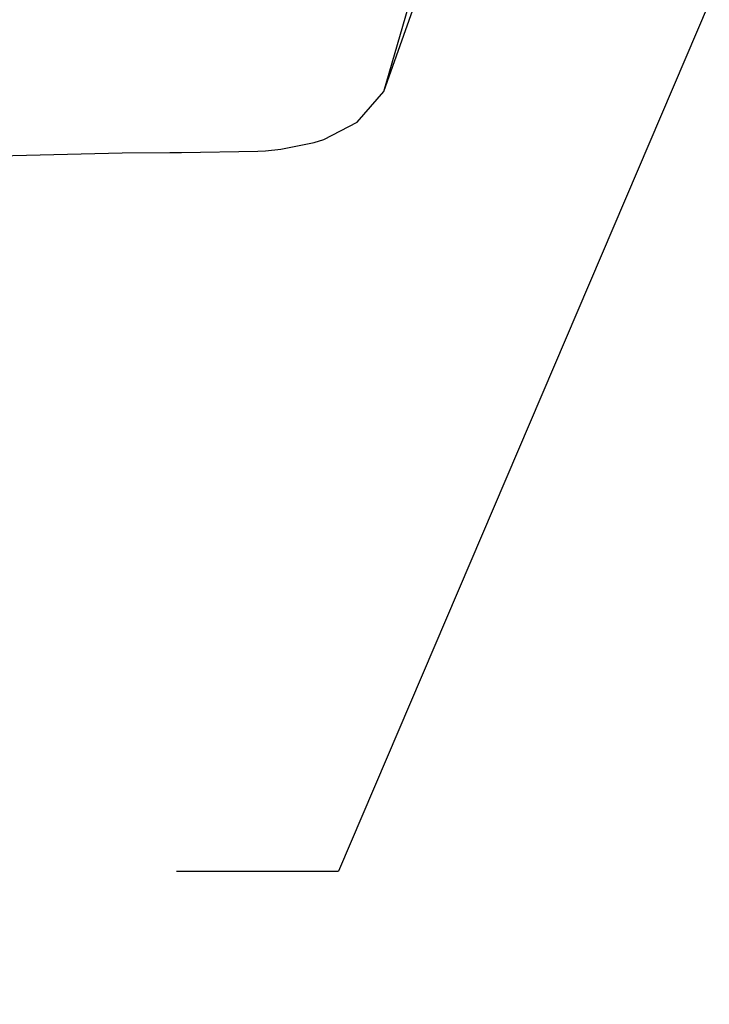
# Model space of a CAD drawing. Units: millimetres. Extents: x 984 to 10046, y -1557 to 1741.
# Drawn here: x 2519 to 2732, y -1463 to -1159 of the extents above; entities that cross this region are included whole.
import ezdxf

# ---------------------------------------------------------------- set-up
doc = ezdxf.new("R2010")
doc.units = ezdxf.units.MM
doc.layers.add('10', color=7, linetype='CONTINUOUS', true_color=0xffffff)
doc.layers.add('TFR-TRI', color=7, linetype='CONTINUOUS', true_color=0xffffff)
doc.styles.add('blockfont', font='simplex.shx')

# ---------------------------------------------------------------- blocks, each defined once
blk = doc.blocks.new('LABLE3D_3')
at = {"layer": '10', "color": 163, "linetype": 'CONTINUOUS'}
for p in [(2731.776917, -1153.967773), (2567.340947, -1422.117194)]:
    blk.add_line(p, (2617.340947, -1422.117194), dxfattribs=at)
at = {"layer": 'TFR-TRI', "color": 18, "linetype": 'CONTINUOUS'}
blk.add_solid([(2731.776917, -1153.967773), (2724.473562, -1205.213729), (2699.828989, -1194.696471), (2731.776917, -1153.967773)], dxfattribs=at)
at = {"layer": 'TFR-TRI', "color": 18, "linetype": 'CONTINUOUS', "insert": (2301.924281, -1463.263027), "char_height": 50, "attachment_point": 8, "line_spacing_factor": 0.903614, "style": 'blockfont'}
blk.add_mtext('\\W01.182;DEF TANK ', dxfattribs=at)

msp = doc.modelspace()

# ---------------------------------------------------------------- linework, layer by layer
at = {"layer": 'TFR-TRI', "color": 18, "linetype": 'CONTINUOUS'}
for p, q in [((2631.335999, -1181.394287), (2641.254944, -1147.126465)), ((2631.335999, -1181.394287), (2641.210266, -1147.232422)), ((2631.335999, -1181.394287), (2640.274231, -1156.081299)), ((2623.126038, -1190.820801), (2631.335999, -1181.394287)), ((2612.776672, -1196.210693), (2623.126038, -1190.820801)), ((2599.526917, -1199.186279), (2609.766174, -1197.13208)), ((2609.766174, -1197.13208), (2612.776672, -1196.210693)), ((2512.49054, -1201.220459), (2550.594788, -1200.339355)), ((2550.594788, -1200.339355), (2565.263733, -1200.153809)), ((2565.263733, -1200.153809), (2568.836731, -1200.158203)), ((2568.836731, -1200.158203), (2592.421692, -1199.80127)), ((2592.421692, -1199.80127), (2594.825989, -1199.718262)), ((2594.825989, -1199.718262), (2599.526917, -1199.186279))]:
    msp.add_line(p, q, dxfattribs=at)

# ---------------------------------------------------------------- block references
msp.add_blockref('LABLE3D_3', (0, 0), dxfattribs=at)

doc.saveas('drawing.dxf')
